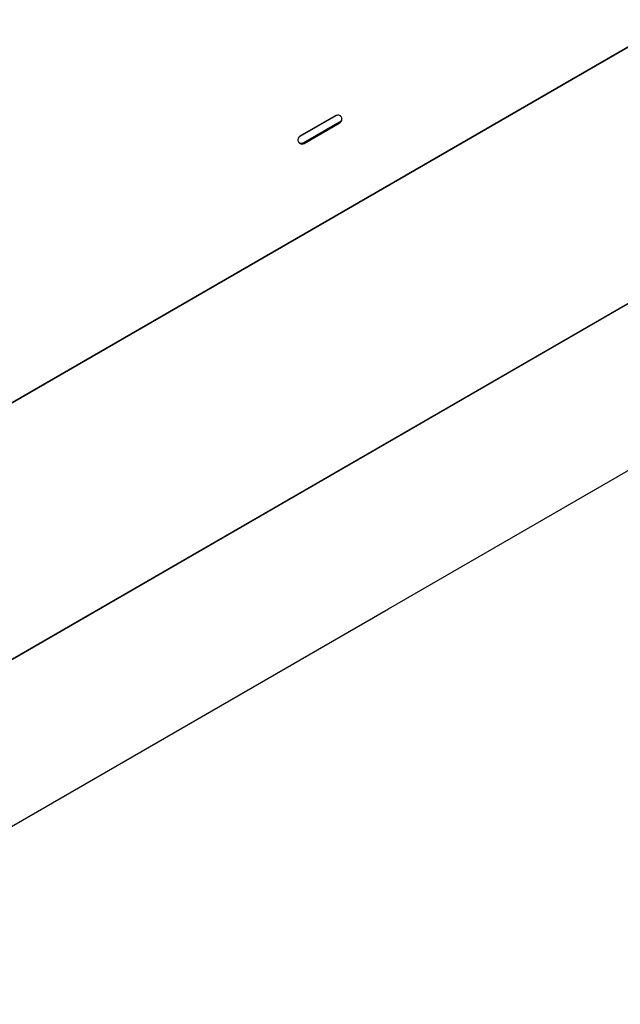
# Model space of a CAD drawing. Units: millimetres. Extents: x 376 to 1257, y 365 to 1214.
# Drawn here: x 749 to 778, y 743 to 790 of the extents above; entities that cross this region are included whole.
import ezdxf

# ---------------------------------------------------------------- set-up
doc = ezdxf.new("R2010")
doc.units = ezdxf.units.MM
doc.header["$LTSCALE"] = 80
doc.styles.add('SLDTEXTSTYLE1', font='TXT', dxfattribs={"width": 0.75})
doc.dimstyles.new('SLDDIMSTYLE3', dxfattribs={"dimtxt": 12.7, "dimasz": 6.4, "dimexe": 0, "dimexo": 0.0625, "dimgap": 3.175, "dimtad": 2, "dimdec": 0, "dimlfac": 1.25, "dimrnd": 1e-09, "dimzin": 12, "dimdsep": 46, "dimtxsty": 'SLDTEXTSTYLE1', "dimblk1": 'DOT', "dimblk2": 'DOT', "dimsah": 1, "dimcen": 0.09, "dimse1": 1, "dimse2": 1, "dimadec": 0, "dimazin": 3, "dimtfac": 1, "dimtdec": 0, "dimtofl": 0, "dimtmove": 0, "dimatfit": 3, "dimldrblk": 'DOT', "dimfxl": 0, "dimfrac": 2, "dimtolj": 1, "dimtzin": 12, "dimarcsym": 0})

# ---------------------------------------------------------------- blocks, each defined once
blk = doc.blocks.new('_DOT')
at = {"color": 0, "linetype": 'ByBlock', "lineweight": -2}
blk.add_line((-0.5, 0), (-1, 0), dxfattribs=at)
at = {"color": 0, "linetype": 'ByBlock', "const_width": 0.5}
blk.add_lwpolyline([(-0.25, 0, 1), (0.25, 0, 1)], format="xyb", close=True, dxfattribs=at)
blk = doc.blocks.new('_D_7')
at = {"color": 7, "linetype": 'Continuous', "lineweight": 18}
blk.add_line((393.016, 529.654), (393.016, 1067.385), dxfattribs=at)
at = {"color": 7, "linetype": 'Continuous', "lineweight": 18, "xscale": 6.4, "yscale": 6.4}
for p, rotation in [((393.016, 1067.385, 23.878), 90.00000000000074), ((393.016, 529.654, 23.878), 270.0000000000007)]:
    blk.add_blockref('_DOT', p, dxfattribs=dict(at, rotation=rotation))
at = {"color": 7, "linetype": 'Continuous', "lineweight": 18, "insert": (376.645, 784.444), "char_height": 12.7, "attachment_point": 1, "rotation": 90, "style": 'SLDTEXTSTYLE1'}
blk.add_mtext('672', dxfattribs=at)

msp = doc.modelspace()

# ---------------------------------------------------------------- linework, layer by layer
at = {"color": 7, "linetype": 'Continuous', "lineweight": 25}
for p, q in [((848.244, 829.415), (731.296, 761.895)), ((731.3, 761.888), (848.248, 829.408)), ((764.044, 785.643), (762.312, 784.643)), ((764.044, 785.642), (762.312, 784.642)), ((764.229, 785.323), (762.497, 784.323)), ((764.044, 785.643), (764.044, 785.642)), ((762.512, 784.297), (764.244, 785.297)), ((762.512, 784.296), (764.244, 785.296)), ((764.244, 785.296), (764.244, 785.297)), ((762.312, 784.643), (762.312, 784.642)), ((739.523, 754.206), (791.623, 784.286)), ((791.623, 784.286), (739.523, 754.206)), ((762.512, 784.296), (762.512, 784.297))]:
    msp.add_line(p, q, dxfattribs=at)
at = {"color": 7, "linetype": 'Continuous', "lineweight": 25, "flags": 128}
msp.add_lwpolyline([(743.021, 748.148), (766.595, 761.758), (795.121, 778.228)], dxfattribs=at)
at = {"color": 7, "linetype": 'Continuous', "lineweight": 25}
for points, knots in [([(773.361, 815.917), (765.503, 811.38), (748.136, 801.353), (730.769, 791.327), (721.261, 785.837)], [0, 0, 0, 0, 0.452479, 1, 1, 1, 1]), ([(764.244, 785.296), (764.266, 785.313), (764.307, 785.346), (764.343, 785.418), (764.349, 785.496), (764.321, 785.572), (764.269, 785.633), (764.199, 785.667), (764.119, 785.672), (764.07, 785.653), (764.044, 785.643)], [0, 0, 0, 0, 0.133927, 0.248676, 0.374679, 0.500019, 0.625296, 0.751429, 0.863869, 1, 1, 1, 1]), ([(764.244, 785.297), (764.266, 785.314), (764.306, 785.347), (764.342, 785.419), (764.348, 785.497), (764.321, 785.572), (764.27, 785.632), (764.2, 785.666), (764.12, 785.67), (764.071, 785.652), (764.044, 785.642)], [0, 0, 0, 0, 0.134366, 0.249281, 0.375111, 0.500019, 0.624864, 0.75082, 0.863425, 1, 1, 1, 1]), ([(764.307, 785.581), (764.316, 785.561), (764.335, 785.518), (764.327, 785.445), (764.291, 785.374), (764.251, 785.341), (764.229, 785.323)], [0, 0, 0, 0, 0.2113053, 0.4761182, 0.7128621, 1, 1, 1, 1]), ([(762.312, 784.643), (762.29, 784.626), (762.249, 784.593), (762.213, 784.521), (762.208, 784.443), (762.235, 784.367), (762.287, 784.306), (762.357, 784.271), (762.437, 784.267), (762.486, 784.286), (762.512, 784.296)], [0, 0, 0, 0, 0.133927, 0.248676, 0.374679, 0.500019, 0.625296, 0.751429, 0.863869, 1, 1, 1, 1]), ([(762.312, 784.642), (762.29, 784.624), (762.25, 784.592), (762.214, 784.52), (762.208, 784.442), (762.235, 784.367), (762.286, 784.306), (762.356, 784.272), (762.436, 784.268), (762.485, 784.287), (762.512, 784.297)], [0, 0, 0, 0, 0.134366, 0.249281, 0.375111, 0.500019, 0.624864, 0.75082, 0.863425, 1, 1, 1, 1]), ([(762.497, 784.323), (762.471, 784.312), (762.422, 784.293), (762.342, 784.298), (762.275, 784.328), (762.246, 784.367), (762.234, 784.384)], [0, 0, 0, 0, 0.282357, 0.523839, 0.788256, 1, 1, 1, 1])]:
    msp.add_open_spline(points, degree=3, knots=knots, dxfattribs=at)

# ---------------------------------------------------------------- dimensions: what is measured, and where the dimension line sits
at = {"color": 7, "linetype": 'Continuous', "lineweight": 18}
dim = msp.add_linear_dim(base=(393.016, 1067.385), p1=(688.771, 529.654), p2=(822.82, 1067.385), angle=90, dimstyle='SLDDIMSTYLE3', dxfattribs=at)
dim.commit()
dim.dimension.update_dxf_attribs({"geometry": '_D_7', "text_midpoint": (393.016, 798.519), "dimtype": 160})

doc.saveas('drawing.dxf')
